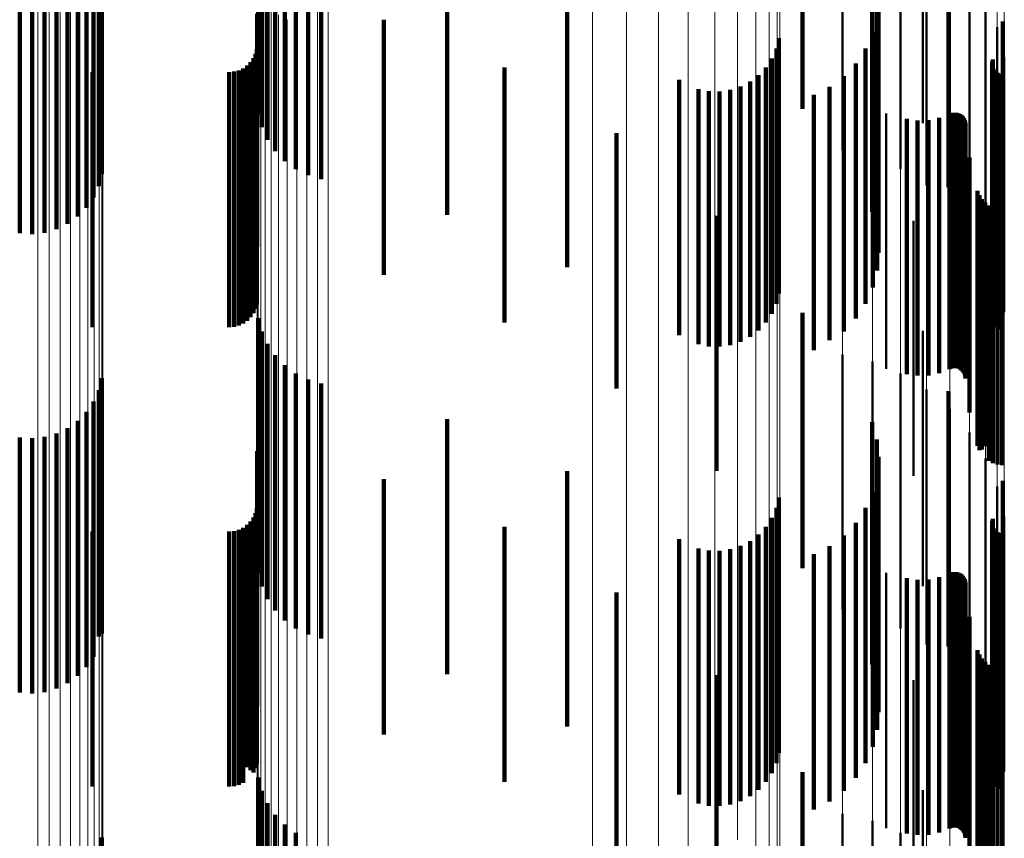
# Model space of a CAD drawing. Units: metres. Extents: x 0 to 10.4, y -0.3 to 0.3.
# Drawn here: x 0.1 to 0.1, y -0.2 to -0.2 of the extents above; entities that cross this region are included whole.
import ezdxf

# ---------------------------------------------------------------- set-up
doc = ezdxf.new("R2010")
doc.units = ezdxf.units.M
doc.linetypes.add('AUSGEZOGEN', pattern=[0])
doc.linetypes.add('VERDECKT2_S2', pattern=[0.009, 0.005, -0.004])
doc.layers.add('Fertigelement', color=7, linetype='AUSGEZOGEN', lineweight=50)
doc.layers.add('Standard', color=7, linetype='AUSGEZOGEN', lineweight=13)

msp = doc.modelspace()

# ---------------------------------------------------------------- linework, layer by layer
at = {"layer": 'Fertigelement', "transparency": 33554687}
for p, q in [((0.08, -0.158711), (0.08, -0.163202)), ((0.078432, -0.158733), (0.078432, -0.163241)), ((0.079014, -0.158874), (0.079014, -0.163132)), ((0.079566, -0.159103), (0.079566, -0.162954)), ((0.080076, -0.159417), (0.080076, -0.162711)), ((0.08053, -0.159805), (0.08053, -0.162409)), ((0.080918, -0.16026), (0.080918, -0.162056)), ((0.080507, -0.160323), (0.080507, -0.164455)), ((0.08123, -0.160771), (0.08123, -0.16166)), ((0.081571, -0.161209), (0.081571, -0.16395)), ((0.081459, -0.161323), (0.081459, -0.166323)), ((0.08123, -0.16166), (0.08123, -0.165771)), ((0.081363, -0.161992), (0.081363, -0.163273)), ((0.081372, -0.161956), (0.081372, -0.163304)), ((0.081598, -0.161905), (0.081598, -0.166905)), ((0.080918, -0.162056), (0.080918, -0.16526)), ((0.08136, -0.16203), (0.08136, -0.163241)), ((0.081388, -0.162137), (0.081388, -0.163148)), ((0.08141, -0.162168), (0.08141, -0.163121)), ((0.081436, -0.162195), (0.081436, -0.163098)), ((0.081466, -0.162216), (0.081466, -0.163079)), ((0.0815, -0.162233), (0.0815, -0.163065)), ((0.081536, -0.162243), (0.081536, -0.163056)), ((0.08053, -0.162409), (0.08053, -0.164805)), ((0.080076, -0.162711), (0.080076, -0.164417)), ((0.079566, -0.162954), (0.079566, -0.164103)), ((0.079014, -0.163132), (0.079014, -0.163874)), ((0.079282, -0.163013), (0.079282, -0.166986)), ((0.079687, -0.163117), (0.079687, -0.166893)), ((0.079899, -0.163148), (0.079899, -0.166866)), ((0.080114, -0.163142), (0.080114, -0.166872)), ((0.080324, -0.163098), (0.080324, -0.16691)), ((0.080524, -0.16302), (0.080524, -0.16698)), ((0.080557, -0.163006), (0.080557, -0.166992)), ((0.080593, -0.162999), (0.080593, -0.166999)), ((0.080628, -0.162997), (0.080628, -0.167)), ((0.080664, -0.163001), (0.080664, -0.166997)), ((0.080699, -0.163011), (0.080699, -0.166988)), ((0.080731, -0.163026), (0.080731, -0.166974)), ((0.080761, -0.163047), (0.080761, -0.166956)), ((0.080786, -0.163072), (0.080786, -0.166933)), ((0.080807, -0.163101), (0.080807, -0.166907)), ((0.080824, -0.163133), (0.080824, -0.166879)), ((0.081388, -0.163148), (0.081388, -0.167137)), ((0.08141, -0.163121), (0.08141, -0.167168)), ((0.081436, -0.163098), (0.081436, -0.167195)), ((0.081466, -0.163079), (0.081466, -0.167216)), ((0.0815, -0.163065), (0.0815, -0.167233)), ((0.081536, -0.163056), (0.081536, -0.167243)), ((0.078432, -0.163241), (0.078432, -0.163733)), ((0.08, -0.163202), (0.08, -0.163202)), ((0.080834, -0.163168), (0.080834, -0.166848)), ((0.080839, -0.163203), (0.080839, -0.166817)), ((0.08136, -0.163241), (0.08136, -0.16703)), ((0.081363, -0.163273), (0.081363, -0.166992)), ((0.081372, -0.163304), (0.081372, -0.166956)), ((0.080916, -0.163871), (0.080916, -0.166224)), ((0.081571, -0.16395), (0.081571, -0.166209)), ((0.081075, -0.164524), (0.081075, -0.165644)), ((0.08111, -0.164609), (0.08111, -0.165568)), ((0.081159, -0.164688), (0.081159, -0.165498)), ((0.081221, -0.164758), (0.081221, -0.165436)), ((0.081293, -0.164815), (0.081293, -0.165385)), ((0.081374, -0.16486), (0.081374, -0.165345)), ((0.081462, -0.16489), (0.081462, -0.165318)), ((0.081554, -0.164905), (0.081554, -0.165305)), ((0.079819, -0.165113), (0.079819, -0.16512)), ((0.079819, -0.16512), (0.079819, -0.169208)), ((0.081221, -0.165436), (0.081221, -0.169531)), ((0.081293, -0.165385), (0.081293, -0.169479)), ((0.081374, -0.165345), (0.081374, -0.169438)), ((0.081462, -0.165318), (0.081462, -0.169411)), ((0.081554, -0.165305), (0.081554, -0.169397)), ((0.081075, -0.165644), (0.081075, -0.169524)), ((0.08111, -0.165568), (0.08111, -0.169609)), ((0.081159, -0.165498), (0.081159, -0.169595)), ((0.080916, -0.166224), (0.080916, -0.168871)), ((0.080839, -0.166817), (0.080839, -0.168203)), ((0.079282, -0.166986), (0.079282, -0.168013)), ((0.079687, -0.166893), (0.079687, -0.168117)), ((0.079899, -0.166866), (0.079899, -0.168148)), ((0.080114, -0.166872), (0.080114, -0.168142)), ((0.080324, -0.16691), (0.080324, -0.168098)), ((0.080524, -0.16698), (0.080524, -0.16802)), ((0.080557, -0.166992), (0.080557, -0.168006)), ((0.080593, -0.166999), (0.080593, -0.167999)), ((0.080628, -0.167), (0.080628, -0.167997)), ((0.080664, -0.166997), (0.080664, -0.168001)), ((0.080699, -0.166988), (0.080699, -0.168011)), ((0.080731, -0.166974), (0.080731, -0.168026)), ((0.080761, -0.166956), (0.080761, -0.168047)), ((0.080786, -0.166933), (0.080786, -0.168072)), ((0.080807, -0.166907), (0.080807, -0.168101)), ((0.080824, -0.166879), (0.080824, -0.168133)), ((0.080834, -0.166848), (0.080834, -0.168168)), ((0.08, -0.167273), (0.08, -0.170827)), ((0.078432, -0.167733), (0.078432, -0.169854)), ((0.079014, -0.167874), (0.079014, -0.169741)), ((0.079566, -0.168103), (0.079566, -0.169555)), ((0.080076, -0.168417), (0.080076, -0.169302)), ((0.080507, -0.168455), (0.080507, -0.170147)), ((0.08053, -0.168805), (0.08053, -0.168988)), ((0.08053, -0.168988), (0.08053, -0.173805)), ((0.079819, -0.169208), (0.079819, -0.170113)), ((0.080076, -0.169302), (0.080076, -0.173417)), ((0.080918, -0.16926), (0.080918, -0.17426)), ((0.081293, -0.169479), (0.081293, -0.169815)), ((0.081374, -0.169438), (0.081374, -0.16986)), ((0.081462, -0.169411), (0.081462, -0.16989)), ((0.081554, -0.169397), (0.081554, -0.169905)), ((0.079566, -0.169555), (0.079566, -0.173103)), ((0.081159, -0.169595), (0.081159, -0.169595)), ((0.081221, -0.169531), (0.081221, -0.169531)), ((0.078432, -0.169854), (0.078432, -0.172733)), ((0.079014, -0.169741), (0.079014, -0.172874)), ((0.08123, -0.169771), (0.08123, -0.174287)), ((0.080507, -0.170147), (0.080507, -0.173455)), ((0.081571, -0.170209), (0.081571, -0.172762)), ((0.081459, -0.170323), (0.081459, -0.173825)), ((0.08, -0.170827), (0.08, -0.172273)), ((0.08136, -0.17103), (0.08136, -0.172015)), ((0.081363, -0.170992), (0.081363, -0.172049)), ((0.081372, -0.170956), (0.081372, -0.172081)), ((0.081598, -0.170905), (0.081598, -0.173338)), ((0.081388, -0.171137), (0.081388, -0.171917)), ((0.08141, -0.171168), (0.08141, -0.171889)), ((0.081436, -0.171195), (0.081436, -0.171865)), ((0.081466, -0.171216), (0.081466, -0.171845)), ((0.0815, -0.171233), (0.0815, -0.17183)), ((0.081536, -0.171243), (0.081536, -0.17182)), ((0.0815, -0.17183), (0.0815, -0.175513)), ((0.081536, -0.17182), (0.081536, -0.175504)), ((0.079282, -0.172013), (0.079282, -0.174788)), ((0.080524, -0.17202), (0.080524, -0.174782)), ((0.080557, -0.172006), (0.080557, -0.174794)), ((0.080593, -0.171999), (0.080593, -0.174802)), ((0.080628, -0.171997), (0.080628, -0.174803)), ((0.080664, -0.172001), (0.080664, -0.174799)), ((0.080699, -0.172011), (0.080699, -0.17479)), ((0.080731, -0.172026), (0.080731, -0.174776)), ((0.08136, -0.172015), (0.08136, -0.175702)), ((0.081388, -0.171917), (0.081388, -0.175602)), ((0.08141, -0.171889), (0.08141, -0.175574)), ((0.081436, -0.171865), (0.081436, -0.175549)), ((0.081466, -0.171845), (0.081466, -0.175529)), ((0.079687, -0.172117), (0.079687, -0.174691)), ((0.079899, -0.172148), (0.079899, -0.174663)), ((0.080114, -0.172142), (0.080114, -0.174669)), ((0.080324, -0.172098), (0.080324, -0.174709)), ((0.080761, -0.172047), (0.080761, -0.174756)), ((0.080786, -0.172072), (0.080786, -0.174733)), ((0.080807, -0.172101), (0.080807, -0.174706)), ((0.080824, -0.172133), (0.080824, -0.174676)), ((0.080834, -0.172168), (0.080834, -0.174644)), ((0.080839, -0.172203), (0.080839, -0.174611)), ((0.081363, -0.172049), (0.081363, -0.175737)), ((0.081372, -0.172081), (0.081372, -0.175771)), ((0.081571, -0.172762), (0.081571, -0.175209)), ((0.080916, -0.172871), (0.080916, -0.17399)), ((0.081598, -0.173338), (0.081598, -0.175905)), ((0.081075, -0.173524), (0.081075, -0.176561)), ((0.08111, -0.173609), (0.08111, -0.176479)), ((0.081159, -0.173688), (0.081159, -0.176405)), ((0.081221, -0.173758), (0.081221, -0.176339)), ((0.081293, -0.173815), (0.081293, -0.176284)), ((0.081374, -0.17386), (0.081374, -0.176242)), ((0.081459, -0.173825), (0.081459, -0.175323)), ((0.081462, -0.17389), (0.081462, -0.176213)), ((0.081554, -0.173905), (0.081554, -0.176199)), ((0.079819, -0.174113), (0.079819, -0.176003)), ((0.080916, -0.17399), (0.080916, -0.177179)), ((0.08123, -0.174287), (0.08123, -0.174771)), ((0.079687, -0.174691), (0.079687, -0.177117)), ((0.079899, -0.174663), (0.079899, -0.177148)), ((0.080114, -0.174669), (0.080114, -0.177142)), ((0.080324, -0.174709), (0.080324, -0.177098)), ((0.080807, -0.174706), (0.080807, -0.177101)), ((0.080824, -0.174676), (0.080824, -0.177133)), ((0.080834, -0.174644), (0.080834, -0.177168)), ((0.080839, -0.174611), (0.080839, -0.177203)), ((0.079282, -0.174788), (0.079282, -0.177013)), ((0.080524, -0.174782), (0.080524, -0.17702)), ((0.080557, -0.174794), (0.080557, -0.177006)), ((0.080593, -0.174802), (0.080593, -0.176999)), ((0.080628, -0.174803), (0.080628, -0.176997)), ((0.080664, -0.174799), (0.080664, -0.177001)), ((0.080699, -0.17479), (0.080699, -0.177011)), ((0.080731, -0.174776), (0.080731, -0.177026)), ((0.080761, -0.174756), (0.080761, -0.177047)), ((0.080786, -0.174733), (0.080786, -0.177072)), ((0.081388, -0.175602), (0.081388, -0.176137)), ((0.08141, -0.175574), (0.08141, -0.176168)), ((0.081436, -0.175549), (0.081436, -0.176195)), ((0.081466, -0.175529), (0.081466, -0.176216)), ((0.0815, -0.175513), (0.0815, -0.176233)), ((0.081536, -0.175504), (0.081536, -0.176243)), ((0.08136, -0.175702), (0.08136, -0.17603)), ((0.081363, -0.175737), (0.081363, -0.175737)), ((0.081372, -0.175771), (0.081372, -0.175771)), ((0.079819, -0.176003), (0.079819, -0.178712)), ((0.08, -0.176273), (0.08, -0.176635)), ((0.081374, -0.176242), (0.081374, -0.17886)), ((0.081462, -0.176213), (0.081462, -0.17889)), ((0.081554, -0.176199), (0.081554, -0.178905)), ((0.081159, -0.176405), (0.081159, -0.178688)), ((0.081221, -0.176339), (0.081221, -0.178758)), ((0.081293, -0.176284), (0.081293, -0.178815)), ((0.08, -0.176635), (0.08, -0.178866)), ((0.081075, -0.176561), (0.081075, -0.178524)), ((0.08111, -0.176479), (0.08111, -0.178609)), ((0.078432, -0.176733), (0.078432, -0.181637)), ((0.079014, -0.176874), (0.079014, -0.181516)), ((0.079566, -0.177103), (0.079566, -0.181318)), ((0.080916, -0.177179), (0.080916, -0.177871))]:
    msp.add_line(p, q, dxfattribs=at)
at = {"layer": 'Standard', "color": 7, "linetype": 'AUSGEZOGEN', "lineweight": 13, "transparency": 33554687}
for p, q in [((0.063867, -0.154229), (0.063867, -0.161207)), ((0.06774, -0.154261), (0.06774, -0.161241)), ((0.081459, -0.154251), (0.081459, -0.16123)), ((0.063773, -0.15438), (0.063773, -0.161365)), ((0.067939, -0.154303), (0.067939, -0.161285)), ((0.068145, -0.154318), (0.068145, -0.161301)), ((0.068352, -0.154307), (0.068352, -0.161289)), ((0.06349, -0.154637), (0.06349, -0.161634)), ((0.063647, -0.154518), (0.063647, -0.161509)), ((0.08123, -0.154662), (0.08123, -0.16166)), ((0.062891, -0.154854), (0.062891, -0.161861)), ((0.063106, -0.154808), (0.063106, -0.161812)), ((0.063308, -0.154735), (0.063308, -0.161736)), ((0.062668, -0.154873), (0.062668, -0.16188)), ((0.080918, -0.155041), (0.080918, -0.162056)), ((0.08053, -0.155379), (0.08053, -0.162409)), ((0.080076, -0.155667), (0.080076, -0.162711)), ((0.079566, -0.1559), (0.079566, -0.162954)), ((0.078432, -0.156175), (0.078432, -0.163241)), ((0.079014, -0.156071), (0.079014, -0.163132)), ((0.077203, -0.157303), (0.077203, -0.163675)), ((0.077149, -0.157832), (0.077149, -0.164226)), ((0.07699, -0.158348), (0.07699, -0.164763)), ((0.076729, -0.158838), (0.076729, -0.165273)), ((0.076372, -0.159291), (0.076372, -0.165744)), ((0.075928, -0.159695), (0.075928, -0.166164)), ((0.075409, -0.16004), (0.075409, -0.166523)), ((0.066963, -0.16037), (0.066963, -0.166867)), ((0.074827, -0.160318), (0.074827, -0.166812)), ((0.066981, -0.16053), (0.066981, -0.167033)), ((0.073531, -0.160646), (0.073531, -0.167154)), ((0.074195, -0.160521), (0.074195, -0.167024)), ((0.067034, -0.160685), (0.067034, -0.167195)), ((0.067121, -0.160832), (0.067121, -0.167347)), ((0.081598, -0.160779), (0.081598, -0.167292)), ((0.063924, -0.161038), (0.063924, -0.167562)), ((0.063943, -0.160865), (0.063943, -0.167382)), ((0.067239, -0.160964), (0.067239, -0.167485)), ((0.063867, -0.161207), (0.063867, -0.167738)), ((0.067384, -0.161078), (0.067384, -0.167604)), ((0.067553, -0.161172), (0.067553, -0.167701)), ((0.081459, -0.16123), (0.081459, -0.167762)), ((0.063773, -0.161365), (0.063773, -0.167902)), ((0.06774, -0.161241), (0.06774, -0.167773)), ((0.067939, -0.161285), (0.067939, -0.167818)), ((0.068145, -0.161301), (0.068145, -0.167835)), ((0.068352, -0.161289), (0.068352, -0.167823)), ((0.063647, -0.161509), (0.063647, -0.168052)), ((0.063308, -0.161736), (0.063308, -0.168288)), ((0.06349, -0.161634), (0.06349, -0.168182)), ((0.08123, -0.16166), (0.08123, -0.168208)), ((0.062668, -0.16188), (0.062668, -0.168438)), ((0.062891, -0.161861), (0.062891, -0.168418)), ((0.063106, -0.161812), (0.063106, -0.168367)), ((0.080918, -0.162056), (0.080918, -0.168621)), ((0.08053, -0.162409), (0.08053, -0.168988)), ((0.080076, -0.162711), (0.080076, -0.169302)), ((0.079566, -0.162954), (0.079566, -0.169555)), ((0.079014, -0.163132), (0.079014, -0.169741)), ((0.078432, -0.163241), (0.078432, -0.169854)), ((0.077203, -0.163675), (0.077203, -0.16959)), ((0.077149, -0.164226), (0.077149, -0.17016)), ((0.07699, -0.164763), (0.07699, -0.170717)), ((0.076729, -0.165273), (0.076729, -0.171245)), ((0.076372, -0.165744), (0.076372, -0.171733)), ((0.075928, -0.166164), (0.075928, -0.172169)), ((0.075409, -0.166523), (0.075409, -0.172541)), ((0.074827, -0.166812), (0.074827, -0.17284)), ((0.066963, -0.166867), (0.066963, -0.172897)), ((0.066981, -0.167033), (0.066981, -0.173069)), ((0.067034, -0.167195), (0.067034, -0.173237)), ((0.073531, -0.167154), (0.073531, -0.173194)), ((0.074195, -0.167024), (0.074195, -0.17306)), ((0.063943, -0.167382), (0.063943, -0.17343)), ((0.067121, -0.167347), (0.067121, -0.173394)), ((0.081598, -0.167292), (0.081598, -0.173338)), ((0.063924, -0.167562), (0.063924, -0.173617)), ((0.067239, -0.167485), (0.067239, -0.173537)), ((0.063867, -0.167738), (0.063867, -0.173799)), ((0.067384, -0.167604), (0.067384, -0.17366)), ((0.067553, -0.167701), (0.067553, -0.173761)), ((0.06774, -0.167773), (0.06774, -0.173836)), ((0.081459, -0.167762), (0.081459, -0.173825)), ((0.063773, -0.167902), (0.063773, -0.17397)), ((0.067939, -0.167818), (0.067939, -0.173883)), ((0.068145, -0.167835), (0.068145, -0.1739)), ((0.068352, -0.167823), (0.068352, -0.173888)), ((0.063647, -0.168052), (0.063647, -0.174125)), ((0.063308, -0.168288), (0.063308, -0.174369)), ((0.06349, -0.168182), (0.06349, -0.174259)), ((0.08123, -0.168208), (0.08123, -0.174287)), ((0.062668, -0.168438), (0.062668, -0.174525)), ((0.062891, -0.168418), (0.062891, -0.174504)), ((0.063106, -0.168367), (0.063106, -0.174452)), ((0.080918, -0.168621), (0.080918, -0.174714)), ((0.08053, -0.168988), (0.08053, -0.175095)), ((0.080076, -0.169302), (0.080076, -0.17542)), ((0.077203, -0.16959), (0.077203, -0.17503)), ((0.079566, -0.169555), (0.079566, -0.175682)), ((0.078432, -0.169854), (0.078432, -0.175992)), ((0.079014, -0.169741), (0.079014, -0.175875)), ((0.077149, -0.17016), (0.077149, -0.175619)), ((0.07699, -0.170717), (0.07699, -0.176193)), ((0.076729, -0.171245), (0.076729, -0.176738)), ((0.076372, -0.171733), (0.076372, -0.177242)), ((0.075928, -0.172169), (0.075928, -0.177691)), ((0.075409, -0.172541), (0.075409, -0.178075)), ((0.066963, -0.172897), (0.066963, -0.178443)), ((0.074827, -0.17284), (0.074827, -0.178384)), ((0.066981, -0.173069), (0.066981, -0.178621)), ((0.074195, -0.17306), (0.074195, -0.178611)), ((0.067034, -0.173237), (0.067034, -0.178794)), ((0.073531, -0.173194), (0.073531, -0.17875)), ((0.081598, -0.173338), (0.081598, -0.178898)), ((0.063943, -0.17343), (0.063943, -0.178993)), ((0.067121, -0.173394), (0.067121, -0.178956)), ((0.067239, -0.173537), (0.067239, -0.179103)), ((0.063924, -0.173617), (0.063924, -0.179186)), ((0.067384, -0.17366), (0.067384, -0.179231)), ((0.067553, -0.173761), (0.067553, -0.179335)), ((0.063867, -0.173799), (0.063867, -0.179374)), ((0.06774, -0.173836), (0.06774, -0.179412)), ((0.067939, -0.173883), (0.067939, -0.17946)), ((0.068145, -0.1739), (0.068145, -0.179478)), ((0.068352, -0.173888), (0.068352, -0.179466)), ((0.081459, -0.173825), (0.081459, -0.1794)), ((0.063647, -0.174125), (0.063647, -0.17971)), ((0.063773, -0.17397), (0.063773, -0.17955)), ((0.06349, -0.174259), (0.06349, -0.179849)), ((0.08123, -0.174287), (0.08123, -0.179878)), ((0.062668, -0.174525), (0.062668, -0.180123)), ((0.062891, -0.174504), (0.062891, -0.180102)), ((0.063106, -0.174452), (0.063106, -0.180048)), ((0.063308, -0.174369), (0.063308, -0.179963)), ((0.080918, -0.174714), (0.080918, -0.180318)), ((0.077203, -0.17503), (0.077203, -0.179982)), ((0.08053, -0.175095), (0.08053, -0.180711)), ((0.080076, -0.17542), (0.080076, -0.181047)), ((0.077149, -0.175619), (0.077149, -0.180587)), ((0.079566, -0.175682), (0.079566, -0.181318)), ((0.079014, -0.175875), (0.079014, -0.181516)), ((0.078432, -0.175992), (0.078432, -0.181637)), ((0.07699, -0.176193), (0.07699, -0.181178)), ((0.076729, -0.176738), (0.076729, -0.181739))]:
    msp.add_line(p, q, dxfattribs=at)
at = {"layer": 'Standard', "color": 253, "linetype": 'VERDECKT2_S2', "lineweight": 140, "transparency": 33554687}
for p, q in [((0.077644, -0.157918), (0.077644, -0.161609)), ((0.066986, -0.158022), (0.066986, -0.163022)), ((0.067054, -0.158282), (0.067054, -0.162948)), ((0.067165, -0.158527), (0.067165, -0.162751)), ((0.067316, -0.15875), (0.067316, -0.162571)), ((0.067503, -0.158944), (0.067503, -0.162414)), ((0.06772, -0.159103), (0.06772, -0.162286)), ((0.063922, -0.159199), (0.063922, -0.162208)), ((0.06796, -0.159223), (0.06796, -0.162188)), ((0.068218, -0.159301), (0.068218, -0.162126)), ((0.06386, -0.159435), (0.06386, -0.162017)), ((0.063758, -0.159656), (0.063758, -0.161838)), ((0.06362, -0.159857), (0.06362, -0.161676)), ((0.06345, -0.160031), (0.06345, -0.161536)), ((0.070685, -0.159998), (0.070685, -0.161562)), ((0.07901, -0.160062), (0.07901, -0.164941)), ((0.063252, -0.160174), (0.063252, -0.161421)), ((0.062312, -0.160357), (0.062312, -0.161272)), ((0.062556, -0.160373), (0.062556, -0.161259)), ((0.062798, -0.160347), (0.062798, -0.16128)), ((0.063032, -0.16028), (0.063032, -0.161335)), ((0.0791, -0.160396), (0.0791, -0.164652)), ((0.080507, -0.160323), (0.080507, -0.164455)), ((0.079133, -0.160741), (0.079133, -0.164354)), ((0.073036, -0.161022), (0.073036, -0.166022)), ((0.066963, -0.161056), (0.066963, -0.165625)), ((0.069444, -0.161176), (0.069444, -0.166176)), ((0.079107, -0.161087), (0.079107, -0.164055)), ((0.081571, -0.161209), (0.081571, -0.16395)), ((0.062312, -0.161272), (0.062312, -0.165357)), ((0.062556, -0.161259), (0.062556, -0.165373)), ((0.062798, -0.16128), (0.062798, -0.165347)), ((0.063032, -0.161335), (0.063032, -0.16528)), ((0.063252, -0.161421), (0.063252, -0.165174)), ((0.079022, -0.161423), (0.079022, -0.163765)), ((0.06345, -0.161536), (0.06345, -0.165031)), ((0.070685, -0.161562), (0.070685, -0.164998)), ((0.077185, -0.161538), (0.077185, -0.166112)), ((0.077644, -0.161609), (0.077644, -0.162918)), ((0.06362, -0.161676), (0.06362, -0.164857)), ((0.066955, -0.16175), (0.066955, -0.165935)), ((0.077133, -0.161741), (0.077133, -0.165942)), ((0.078882, -0.16174), (0.078882, -0.163491)), ((0.063758, -0.161838), (0.063758, -0.164656)), ((0.06689, -0.161927), (0.06689, -0.165786)), ((0.06693, -0.161841), (0.06693, -0.165858)), ((0.077047, -0.161934), (0.077047, -0.165781)), ((0.081363, -0.161992), (0.081363, -0.163273)), ((0.081372, -0.161956), (0.081372, -0.163304)), ((0.06386, -0.162017), (0.06386, -0.164435)), ((0.066513, -0.162192), (0.066513, -0.165565)), ((0.066604, -0.162167), (0.066604, -0.165585)), ((0.066691, -0.162127), (0.066691, -0.165619)), ((0.066768, -0.162073), (0.066768, -0.165664)), ((0.066836, -0.162005), (0.066836, -0.165721)), ((0.06796, -0.162188), (0.06796, -0.164223)), ((0.068218, -0.162126), (0.068218, -0.164301)), ((0.071809, -0.162108), (0.071809, -0.165635)), ((0.07693, -0.162109), (0.07693, -0.165634)), ((0.078691, -0.162029), (0.078691, -0.163242)), ((0.08136, -0.16203), (0.08136, -0.163241)), ((0.081388, -0.162137), (0.081388, -0.163148)), ((0.08141, -0.162168), (0.08141, -0.163121)), ((0.081436, -0.162195), (0.081436, -0.163098)), ((0.063739, -0.1622), (0.063739, -0.165558)), ((0.063922, -0.162208), (0.063922, -0.164199)), ((0.066418, -0.1622), (0.066418, -0.165558)), ((0.06772, -0.162286), (0.06772, -0.164103)), ((0.075227, -0.162353), (0.075227, -0.16543)), ((0.076618, -0.162388), (0.076618, -0.1654)), ((0.076786, -0.162262), (0.076786, -0.165506)), ((0.078453, -0.162281), (0.078453, -0.163024)), ((0.081466, -0.162216), (0.081466, -0.163079)), ((0.0815, -0.162233), (0.0815, -0.163065)), ((0.081536, -0.162243), (0.081536, -0.163056)), ((0.067316, -0.162571), (0.067316, -0.16375)), ((0.067503, -0.162414), (0.067503, -0.163944)), ((0.075606, -0.162534), (0.075606, -0.165278)), ((0.075812, -0.162574), (0.075812, -0.165245)), ((0.076022, -0.16258), (0.076022, -0.16524)), ((0.076231, -0.16255), (0.076231, -0.165265)), ((0.076431, -0.162485), (0.076431, -0.165319)), ((0.078176, -0.162489), (0.078176, -0.162844)), ((0.067165, -0.162751), (0.067165, -0.163527)), ((0.077868, -0.162648), (0.077868, -0.162707)), ((0.077868, -0.162707), (0.077868, -0.16731)), ((0.067054, -0.162948), (0.067054, -0.163282)), ((0.078176, -0.162844), (0.078176, -0.167451)), ((0.078453, -0.163024), (0.078453, -0.167281)), ((0.079687, -0.163117), (0.079687, -0.166893)), ((0.079899, -0.163148), (0.079899, -0.166866)), ((0.080114, -0.163142), (0.080114, -0.166872)), ((0.080324, -0.163098), (0.080324, -0.16691)), ((0.080524, -0.16302), (0.080524, -0.16698)), ((0.080557, -0.163006), (0.080557, -0.166992)), ((0.080593, -0.162999), (0.080593, -0.166999)), ((0.080628, -0.162997), (0.080628, -0.167)), ((0.080664, -0.163001), (0.080664, -0.166997)), ((0.080699, -0.163011), (0.080699, -0.166988)), ((0.080731, -0.163026), (0.080731, -0.166974)), ((0.080761, -0.163047), (0.080761, -0.166956)), ((0.080786, -0.163072), (0.080786, -0.166933)), ((0.080807, -0.163101), (0.080807, -0.166907)), ((0.080824, -0.163133), (0.080824, -0.166879)), ((0.081388, -0.163148), (0.081388, -0.167137)), ((0.08141, -0.163121), (0.08141, -0.167168)), ((0.081436, -0.163098), (0.081436, -0.167195)), ((0.081466, -0.163079), (0.081466, -0.167216)), ((0.0815, -0.163065), (0.0815, -0.167233)), ((0.081536, -0.163056), (0.081536, -0.167243)), ((0.078691, -0.163242), (0.078691, -0.167029)), ((0.080834, -0.163168), (0.080834, -0.166848)), ((0.080839, -0.163203), (0.080839, -0.166817)), ((0.08136, -0.163241), (0.08136, -0.16703)), ((0.081363, -0.163273), (0.081363, -0.166992)), ((0.081372, -0.163304), (0.081372, -0.166956)), ((0.073999, -0.163398), (0.073999, -0.164555)), ((0.078882, -0.163491), (0.078882, -0.16674)), ((0.079022, -0.163765), (0.079022, -0.166423)), ((0.080916, -0.163871), (0.080916, -0.166224)), ((0.079107, -0.164055), (0.079107, -0.166087)), ((0.081571, -0.16395), (0.081571, -0.166209)), ((0.079133, -0.164354), (0.079133, -0.165741)), ((0.073999, -0.164555), (0.073999, -0.168398)), ((0.0791, -0.164652), (0.0791, -0.165396)), ((0.081075, -0.164524), (0.081075, -0.165644)), ((0.08111, -0.164609), (0.08111, -0.165568)), ((0.081159, -0.164688), (0.081159, -0.165498)), ((0.081221, -0.164758), (0.081221, -0.165436)), ((0.081293, -0.164815), (0.081293, -0.165385)), ((0.081374, -0.16486), (0.081374, -0.165345)), ((0.081462, -0.16489), (0.081462, -0.165318)), ((0.07596, -0.165015), (0.07596, -0.168437)), ((0.07901, -0.164941), (0.07901, -0.164941)), ((0.081554, -0.164905), (0.081554, -0.165305)), ((0.075606, -0.165278), (0.075606, -0.167534)), ((0.075812, -0.165245), (0.075812, -0.167574)), ((0.076022, -0.16524), (0.076022, -0.16758)), ((0.076231, -0.165265), (0.076231, -0.16755)), ((0.075227, -0.16543), (0.075227, -0.167353)), ((0.076431, -0.165319), (0.076431, -0.167485)), ((0.076618, -0.1654), (0.076618, -0.167388)), ((0.081221, -0.165436), (0.081221, -0.169531)), ((0.081293, -0.165385), (0.081293, -0.169479)), ((0.081374, -0.165345), (0.081374, -0.169438)), ((0.081462, -0.165318), (0.081462, -0.169411)), ((0.081554, -0.165305), (0.081554, -0.169397)), ((0.063739, -0.165558), (0.063739, -0.1672)), ((0.066418, -0.165558), (0.066418, -0.1672)), ((0.066513, -0.165565), (0.066513, -0.167192)), ((0.066604, -0.165585), (0.066604, -0.167167)), ((0.066691, -0.165619), (0.066691, -0.167127)), ((0.066768, -0.165664), (0.066768, -0.167073)), ((0.071809, -0.165635), (0.071809, -0.167108)), ((0.076786, -0.165506), (0.076786, -0.167262)), ((0.07693, -0.165634), (0.07693, -0.167109)), ((0.081075, -0.165644), (0.081075, -0.169524)), ((0.08111, -0.165568), (0.08111, -0.169609)), ((0.081159, -0.165498), (0.081159, -0.169595)), ((0.066836, -0.165721), (0.066836, -0.167005)), ((0.06689, -0.165786), (0.06689, -0.166927)), ((0.06693, -0.165858), (0.06693, -0.166841)), ((0.077047, -0.165781), (0.077047, -0.166934)), ((0.066955, -0.165935), (0.066955, -0.16675)), ((0.077133, -0.165942), (0.077133, -0.166741)), ((0.077185, -0.166112), (0.077185, -0.166538)), ((0.080916, -0.166224), (0.080916, -0.168871)), ((0.080839, -0.166817), (0.080839, -0.168203)), ((0.077644, -0.166918), (0.077644, -0.171511)), ((0.079687, -0.166893), (0.079687, -0.168117)), ((0.079899, -0.166866), (0.079899, -0.168148)), ((0.080114, -0.166872), (0.080114, -0.168142)), ((0.080324, -0.16691), (0.080324, -0.168098)), ((0.080524, -0.16698), (0.080524, -0.16802)), ((0.080557, -0.166992), (0.080557, -0.168006)), ((0.080593, -0.166999), (0.080593, -0.167999)), ((0.080628, -0.167), (0.080628, -0.167997)), ((0.080664, -0.166997), (0.080664, -0.168001)), ((0.080699, -0.166988), (0.080699, -0.168011)), ((0.080731, -0.166974), (0.080731, -0.168026)), ((0.080761, -0.166956), (0.080761, -0.168047)), ((0.080786, -0.166933), (0.080786, -0.168072)), ((0.080807, -0.166907), (0.080807, -0.168101)), ((0.080824, -0.166879), (0.080824, -0.168133)), ((0.080834, -0.166848), (0.080834, -0.168168)), ((0.066986, -0.167022), (0.066986, -0.169055)), ((0.067054, -0.167282), (0.067054, -0.168837)), ((0.077868, -0.16731), (0.077868, -0.167648)), ((0.067165, -0.167527), (0.067165, -0.168632)), ((0.078176, -0.167451), (0.078176, -0.167451)), ((0.067316, -0.16775), (0.067316, -0.168445)), ((0.067503, -0.167944), (0.067503, -0.168283)), ((0.06772, -0.168103), (0.06772, -0.16815)), ((0.06772, -0.16815), (0.06772, -0.173103)), ((0.063922, -0.168199), (0.063922, -0.173199)), ((0.067503, -0.168283), (0.067503, -0.172944)), ((0.06796, -0.168223), (0.06796, -0.173223)), ((0.068218, -0.168301), (0.068218, -0.173301)), ((0.06386, -0.168435), (0.06386, -0.173257)), ((0.067316, -0.168445), (0.067316, -0.17275)), ((0.07596, -0.168437), (0.07596, -0.170015)), ((0.080507, -0.168455), (0.080507, -0.170147)), ((0.063758, -0.168656), (0.063758, -0.173066)), ((0.067165, -0.168632), (0.067165, -0.172527)), ((0.06362, -0.168857), (0.06362, -0.172892)), ((0.067054, -0.168837), (0.067054, -0.172282)), ((0.06345, -0.169031), (0.06345, -0.172742)), ((0.066986, -0.169055), (0.066986, -0.172022)), ((0.070685, -0.168998), (0.070685, -0.17277)), ((0.07901, -0.169062), (0.07901, -0.169608)), ((0.063032, -0.16928), (0.063032, -0.172527)), ((0.063252, -0.169174), (0.063252, -0.172619)), ((0.062312, -0.169357), (0.062312, -0.17246)), ((0.062556, -0.169373), (0.062556, -0.172446)), ((0.062798, -0.169347), (0.062798, -0.172469)), ((0.0791, -0.169396), (0.0791, -0.173502)), ((0.081293, -0.169479), (0.081293, -0.169815)), ((0.081374, -0.169438), (0.081374, -0.16986)), ((0.081462, -0.169411), (0.081462, -0.16989)), ((0.081554, -0.169397), (0.081554, -0.169905)), ((0.066963, -0.169625), (0.066963, -0.172229)), ((0.07901, -0.169608), (0.07901, -0.173806)), ((0.081159, -0.169595), (0.081159, -0.169595)), ((0.081221, -0.169531), (0.081221, -0.169531)), ((0.079133, -0.169741), (0.079133, -0.173188)), ((0.073036, -0.170022), (0.073036, -0.171886)), ((0.079107, -0.170087), (0.079107, -0.172873)), ((0.069444, -0.170176), (0.069444, -0.171753)), ((0.080507, -0.170147), (0.080507, -0.173455)), ((0.081571, -0.170209), (0.081571, -0.172762)), ((0.079022, -0.170423), (0.079022, -0.172567)), ((0.077185, -0.170538), (0.077185, -0.17144)), ((0.06693, -0.170841), (0.06693, -0.171178)), ((0.066955, -0.17075), (0.066955, -0.171257)), ((0.077133, -0.170741), (0.077133, -0.171264)), ((0.078882, -0.17074), (0.078882, -0.172278)), ((0.066836, -0.171005), (0.066836, -0.171036)), ((0.066836, -0.171036), (0.066836, -0.175876)), ((0.06689, -0.170927), (0.06689, -0.171104)), ((0.077047, -0.170934), (0.077047, -0.171098)), ((0.078691, -0.171029), (0.078691, -0.172015)), ((0.08136, -0.17103), (0.08136, -0.172015)), ((0.081363, -0.170992), (0.081363, -0.172049)), ((0.081372, -0.170956), (0.081372, -0.172081)), ((0.063739, -0.1712), (0.063739, -0.175703)), ((0.066418, -0.1712), (0.066418, -0.175703)), ((0.066513, -0.171192), (0.066513, -0.17571)), ((0.066604, -0.171167), (0.066604, -0.175732)), ((0.066691, -0.171127), (0.066691, -0.175767)), ((0.066768, -0.171073), (0.066768, -0.175816)), ((0.06689, -0.171104), (0.06689, -0.175927)), ((0.06693, -0.171178), (0.06693, -0.175841)), ((0.066955, -0.171257), (0.066955, -0.17575)), ((0.071809, -0.171108), (0.071809, -0.175784)), ((0.07693, -0.171109), (0.07693, -0.175784)), ((0.077047, -0.171098), (0.077047, -0.175934)), ((0.081388, -0.171137), (0.081388, -0.171917)), ((0.08141, -0.171168), (0.08141, -0.171889)), ((0.081436, -0.171195), (0.081436, -0.171865)), ((0.081466, -0.171216), (0.081466, -0.171845)), ((0.0815, -0.171233), (0.0815, -0.17183)), ((0.081536, -0.171243), (0.081536, -0.17182)), ((0.075227, -0.171353), (0.075227, -0.175567)), ((0.076618, -0.171388), (0.076618, -0.175535)), ((0.076786, -0.171262), (0.076786, -0.175648)), ((0.077133, -0.171264), (0.077133, -0.175741)), ((0.077185, -0.17144), (0.077185, -0.175538)), ((0.078453, -0.171281), (0.078453, -0.171786)), ((0.075606, -0.171534), (0.075606, -0.175406)), ((0.075812, -0.171574), (0.075812, -0.17537)), ((0.076022, -0.17158), (0.076022, -0.175365)), ((0.076231, -0.17155), (0.076231, -0.175392)), ((0.076431, -0.171485), (0.076431, -0.175449)), ((0.077644, -0.171511), (0.077644, -0.171918)), ((0.078176, -0.171489), (0.078176, -0.171596)), ((0.078176, -0.171596), (0.078176, -0.175275)), ((0.069444, -0.171753), (0.069444, -0.175176)), ((0.077868, -0.171648), (0.077868, -0.175128)), ((0.078453, -0.171786), (0.078453, -0.175469)), ((0.0815, -0.17183), (0.0815, -0.175513)), ((0.081536, -0.17182), (0.081536, -0.175504)), ((0.073036, -0.171886), (0.073036, -0.175022)), ((0.078691, -0.172015), (0.078691, -0.175703)), ((0.080524, -0.17202), (0.080524, -0.174782)), ((0.080557, -0.172006), (0.080557, -0.174794)), ((0.080593, -0.171999), (0.080593, -0.174802)), ((0.080628, -0.171997), (0.080628, -0.174803)), ((0.080664, -0.172001), (0.080664, -0.174799)), ((0.080699, -0.172011), (0.080699, -0.17479)), ((0.080731, -0.172026), (0.080731, -0.174776)), ((0.08136, -0.172015), (0.08136, -0.175702)), ((0.081388, -0.171917), (0.081388, -0.175602)), ((0.08141, -0.171889), (0.08141, -0.175574)), ((0.081436, -0.171865), (0.081436, -0.175549)), ((0.081466, -0.171845), (0.081466, -0.175529)), ((0.079687, -0.172117), (0.079687, -0.174691)), ((0.079899, -0.172148), (0.079899, -0.174663)), ((0.080114, -0.172142), (0.080114, -0.174669)), ((0.080324, -0.172098), (0.080324, -0.174709)), ((0.080761, -0.172047), (0.080761, -0.174756)), ((0.080786, -0.172072), (0.080786, -0.174733)), ((0.080807, -0.172101), (0.080807, -0.174706)), ((0.080824, -0.172133), (0.080824, -0.174676)), ((0.080834, -0.172168), (0.080834, -0.174644)), ((0.080839, -0.172203), (0.080839, -0.174611)), ((0.081363, -0.172049), (0.081363, -0.175737)), ((0.081372, -0.172081), (0.081372, -0.175771)), ((0.066963, -0.172229), (0.066963, -0.174625)), ((0.073999, -0.172398), (0.073999, -0.174638)), ((0.078882, -0.172278), (0.078882, -0.17574)), ((0.062312, -0.17246), (0.062312, -0.174357)), ((0.062556, -0.172446), (0.062556, -0.174373)), ((0.062798, -0.172469), (0.062798, -0.174347)), ((0.063032, -0.172527), (0.063032, -0.17428)), ((0.079022, -0.172567), (0.079022, -0.175423)), ((0.063252, -0.172619), (0.063252, -0.174174)), ((0.06345, -0.172742), (0.06345, -0.174031)), ((0.070685, -0.17277), (0.070685, -0.173998)), ((0.081571, -0.172762), (0.081571, -0.175209)), ((0.06362, -0.172892), (0.06362, -0.173857)), ((0.079107, -0.172873), (0.079107, -0.175087)), ((0.080916, -0.172871), (0.080916, -0.17399)), ((0.063758, -0.173066), (0.063758, -0.173656)), ((0.079133, -0.173188), (0.079133, -0.174741)), ((0.06386, -0.173257), (0.06386, -0.173257)), ((0.0791, -0.173502), (0.0791, -0.174396)), ((0.081075, -0.173524), (0.081075, -0.176561)), ((0.08111, -0.173609), (0.08111, -0.176479)), ((0.081159, -0.173688), (0.081159, -0.176405)), ((0.081221, -0.173758), (0.081221, -0.176339)), ((0.07901, -0.173806), (0.07901, -0.173806)), ((0.081293, -0.173815), (0.081293, -0.176284)), ((0.081374, -0.17386), (0.081374, -0.176242)), ((0.081462, -0.17389), (0.081462, -0.176213)), ((0.081554, -0.173905), (0.081554, -0.176199)), ((0.07596, -0.174015), (0.07596, -0.17749)), ((0.080916, -0.17399), (0.080916, -0.177179)), ((0.073999, -0.174638), (0.073999, -0.177398)), ((0.079687, -0.174691), (0.079687, -0.177117)), ((0.079899, -0.174663), (0.079899, -0.177148)), ((0.080114, -0.174669), (0.080114, -0.177142)), ((0.080324, -0.174709), (0.080324, -0.177098)), ((0.080807, -0.174706), (0.080807, -0.177101)), ((0.080824, -0.174676), (0.080824, -0.177133)), ((0.080834, -0.174644), (0.080834, -0.177168)), ((0.080839, -0.174611), (0.080839, -0.177203)), ((0.080524, -0.174782), (0.080524, -0.17702)), ((0.080557, -0.174794), (0.080557, -0.177006)), ((0.080593, -0.174802), (0.080593, -0.176999)), ((0.080628, -0.174803), (0.080628, -0.176997)), ((0.080664, -0.174799), (0.080664, -0.177001)), ((0.080699, -0.17479), (0.080699, -0.177011)), ((0.080731, -0.174776), (0.080731, -0.177026)), ((0.080761, -0.174756), (0.080761, -0.177047)), ((0.080786, -0.174733), (0.080786, -0.177072)), ((0.077868, -0.175128), (0.077868, -0.176648)), ((0.078176, -0.175275), (0.078176, -0.176489)), ((0.075606, -0.175406), (0.075606, -0.176534)), ((0.075812, -0.17537), (0.075812, -0.176574)), ((0.076022, -0.175365), (0.076022, -0.17658)), ((0.076231, -0.175392), (0.076231, -0.17655)), ((0.076431, -0.175449), (0.076431, -0.176485)), ((0.078453, -0.175469), (0.078453, -0.176281)), ((0.075227, -0.175567), (0.075227, -0.176353)), ((0.076618, -0.175535), (0.076618, -0.176388)), ((0.076786, -0.175648), (0.076786, -0.176262)), ((0.081388, -0.175602), (0.081388, -0.176137)), ((0.08141, -0.175574), (0.08141, -0.176168)), ((0.081436, -0.175549), (0.081436, -0.176195)), ((0.081466, -0.175529), (0.081466, -0.176216)), ((0.0815, -0.175513), (0.0815, -0.176233)), ((0.081536, -0.175504), (0.081536, -0.176243)), ((0.063739, -0.175703), (0.063739, -0.1762)), ((0.066418, -0.175703), (0.066418, -0.1762)), ((0.066513, -0.17571), (0.066513, -0.176192)), ((0.066604, -0.175732), (0.066604, -0.176167)), ((0.066691, -0.175767), (0.066691, -0.176127)), ((0.066768, -0.175816), (0.066768, -0.175816)), ((0.066836, -0.175876), (0.066836, -0.175876)), ((0.071809, -0.175784), (0.071809, -0.176108)), ((0.07693, -0.175784), (0.07693, -0.176109)), ((0.078691, -0.175703), (0.078691, -0.176029)), ((0.08136, -0.175702), (0.08136, -0.17603)), ((0.081363, -0.175737), (0.081363, -0.175737)), ((0.081372, -0.175771), (0.081372, -0.175771)), ((0.066986, -0.176022), (0.066986, -0.179414)), ((0.077644, -0.175918), (0.077644, -0.179525)), ((0.081374, -0.176242), (0.081374, -0.17886)), ((0.081462, -0.176213), (0.081462, -0.17889)), ((0.081554, -0.176199), (0.081554, -0.178905)), ((0.067054, -0.176282), (0.067054, -0.179183)), ((0.081159, -0.176405), (0.081159, -0.178688)), ((0.081221, -0.176339), (0.081221, -0.178758)), ((0.081293, -0.176284), (0.081293, -0.178815)), ((0.067165, -0.176527), (0.067165, -0.178965)), ((0.081075, -0.176561), (0.081075, -0.178524)), ((0.08111, -0.176479), (0.08111, -0.178609)), ((0.067316, -0.17675), (0.067316, -0.178767)), ((0.067503, -0.176944), (0.067503, -0.178595)), ((0.063922, -0.177199), (0.063922, -0.178368)), ((0.06772, -0.177103), (0.06772, -0.178454)), ((0.080916, -0.177179), (0.080916, -0.177871))]:
    msp.add_line(p, q, dxfattribs=at)

doc.saveas('drawing.dxf')
